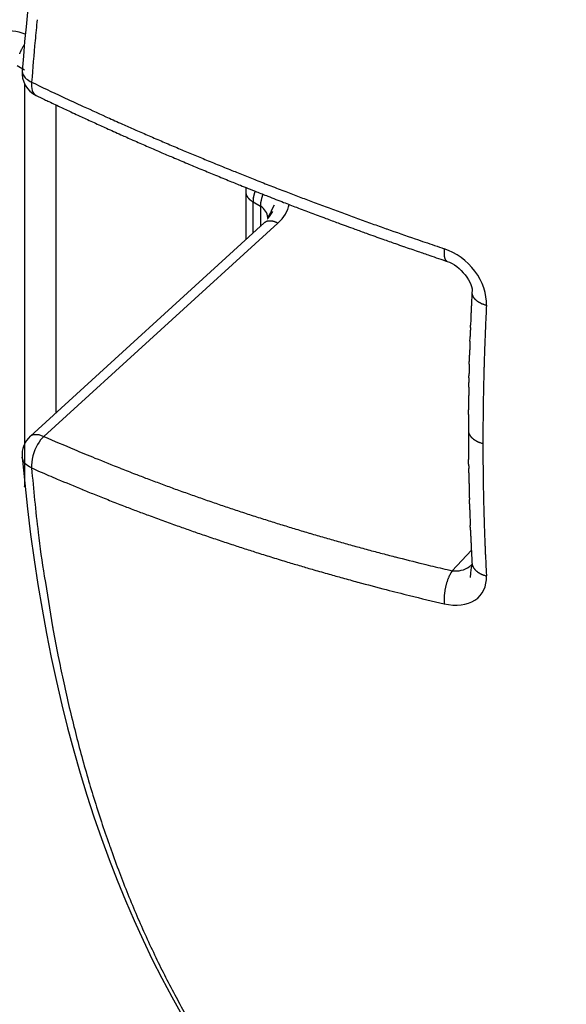
# Model space of a CAD drawing. Extents: x 16 to 415, y 5 to 292.
# Drawn here: x 372 to 372, y 124 to 124 of the extents above; entities that cross this region are included whole.
import ezdxf

# ---------------------------------------------------------------- set-up
doc = ezdxf.new("R2010")
doc.units = 0
doc.header["$MEASUREMENT"] = 0
doc.layers.get('0').update_dxf_attribs({"linetype": 'CONTINUOUS'})

msp = doc.modelspace()

# ---------------------------------------------------------------- linework, layer by layer
at = {"color": 1, "linetype": 'Continuous'}
for p, q in [((371.65332, 124.32107), (371.65812, 124.3183)), ((371.65666, 124.31771), (371.65666, 124.31771)), ((371.65812, 124.30951), (371.65812, 124.05009)), ((371.67861, 124.09778), (371.67861, 124.29564)), ((371.80059, 124.23987), (371.80059, 124.20893)), ((371.80059, 124.23987), (371.80059, 124.23987)), ((371.80528, 124.2132), (371.80528, 124.23334)), ((371.80528, 124.23334), (371.81008, 124.23057)), ((371.81008, 124.23057), (371.81008, 124.21757)), ((371.8125, 124.21978), (371.66192, 124.08257)), ((371.67064, 124.08239), (371.82131, 124.21968)), ((371.81249, 124.21977), (371.8125, 124.21977)), ((371.81478, 124.22266), (371.81478, 124.22266)), ((371.66188, 124.08254), (371.66188, 124.08254)), ((371.94586, 124.00921), (371.93346, 123.99591)), ((371.94623, 123.99999), (371.94623, 123.99999)), ((371.94628, 124.00105), (371.94628, 124.00105))]:
    msp.add_line(p, q, dxfattribs=at)
for centre, radius, start, end in [((372.55902, 124.83843), 1.45, 186.52217, 233.47783), ((372.30167, 124.27973), 0.63928, 173.63594, 174.85186), ((372.57667, 123.80014), 1.0628, 149.92818, 149.98163), ((371.67035, 124.32491), 0.01552, 146.84827, 149.92818), ((371.68572, 124.31488), 0.03387, 144.76344, 146.84827), ((374.14552, 124.11361), 2.4906, 174.85186, 175.46788), ((371.66631, 124.32436), 0.01218, 157.65112, 159.24593), ((371.66555, 124.32467), 0.01137, 155.9245, 157.65112), ((371.69693, 124.31065), 0.04573, 155.06365, 155.9245), ((371.70768, 124.30565), 0.05759, 154.41847, 155.06365), ((371.67488, 124.32135), 0.02123, 153.35584, 154.41847), ((371.6706, 124.3235), 0.01644, 151.95985, 153.35584), ((371.69335, 124.31138), 0.04221, 151.08863, 151.95985), ((371.65857, 124.33059), 0.00248, 149.98163, 151.08863), ((371.65666, 124.31771), 0, 0, 0), ((371.65666, 124.31771), 0, 0, 0), ((371.65666, 124.31771), 0, 0, 0), ((371.71562, 124.31771), 0.05896, 179.99514, 180.00486), ((371.65666, 124.3177), 0, 0, 0), ((371.65666, 124.3177), 0, 0, 0), ((371.65666, 124.3177), 0, 0, 0), ((371.65666, 124.3177), 0, 0, 0), ((371.65666, 124.3177), 0, 0, 0), ((371.65666, 124.3177), 0, 0, 0), ((371.71565, 124.3177), 0.05899, 179.99514, 180.00486), ((371.65666, 124.31769), 0, 0, 0), ((371.65666, 124.31769), 0, 0, 0), ((371.65666, 124.31769), 0, 0, 0), ((371.65666, 124.31769), 0, 0, 0), ((371.65666, 124.31769), 0, 0, 0), ((371.65666, 124.31769), 0, 0, 0), ((371.68288, 124.31769), 0.02622, 179.98908, 180.01092), ((372.75754, 126.58926), 2.52821, 244.33885, 244.83792), ((373.22788, 127.56013), 3.61346, 244.38382, 244.47965), ((372.16113, 125.31963), 1.12547, 244.83792, 245.58591), ((372.06267, 125.11946), 0.90892, 244.47966, 244.67074), ((589.64754, 584.81611), 509.4993, 244.6707431, 244.6717609), ((371.69324, 124.31778), 0.02626, 244.67174, 244.81352), ((372.25605, 125.51455), 1.34876, 244.81352, 244.97554), ((501.53903, 410.34532), 314.1403, 245.5859117, 245.5892602), ((372.80166, 126.68331), 2.6386, 244.97554, 245.09138), ((372.84649, 126.77986), 2.74505, 245.09138, 245.19433), ((372.54746, 126.13287), 2.0323, 245.19433, 245.31399), ((372.44115, 125.90158), 1.77775, 245.31399, 245.4635), ((372.42369, 125.86333), 1.7357, 245.4635, 245.61481), ((372.54031, 126.1206), 2.01817, 245.61481, 245.73553), ((371.72804, 124.32111), 0.03723, 245.58926, 245.89685), ((372.9303, 127.0084), 2.9812, 245.89685, 246.09668), ((372.48941, 126.01363), 1.8931, 246.09668, 246.34743), ((372.85545, 126.81972), 2.78503, 245.73553, 245.83829), ((372.80171, 126.69991), 2.65373, 245.83829, 245.9497), ((372.40786, 125.81742), 1.68734, 245.9497, 246.08943), ((372.64004, 126.35753), 2.26854, 246.34743, 246.58155), ((372.69561, 126.48583), 2.40836, 246.58155, 246.80877), ((372.38367, 125.76285), 1.62765, 246.08943, 246.24374), ((372.55552, 126.15329), 2.05423, 246.24374, 246.38111), ((372.82523, 126.77008), 2.72741, 246.38111, 246.47944), ((372.81843, 126.75446), 2.71038, 246.47944, 246.57807), ((372.65564, 126.39255), 2.30688, 246.80877, 247.05182), ((372.76287, 126.62621), 2.57061, 246.57807, 246.68907), ((372.53817, 126.10473), 2.00278, 246.68906, 246.81481), ((372.44533, 125.88794), 1.76695, 246.81481, 246.95347), ((372.54125, 126.12238), 2.01349, 247.05182, 247.31197), ((372.55691, 126.15983), 2.05408, 247.31197, 247.56752), ((372.74687, 126.59674), 2.53723, 246.95347, 247.06919), ((372.76133, 126.63092), 2.57433, 247.06919, 247.18401), ((372.44983, 125.89047), 1.77102, 247.18401, 247.32246), ((372.5593, 126.15247), 2.05498, 247.32246, 247.44533), ((372.68653, 126.47382), 2.39377, 247.56752, 247.80424), ((372.76779, 126.67299), 2.60888, 247.80424, 248.02646), ((372.80874, 126.75304), 2.70529, 247.44533, 247.55243), ((372.83552, 126.81787), 2.77543, 247.55243, 247.64941), ((372.87984, 126.92564), 2.89196, 247.64941, 247.74442), ((372.57137, 126.18619), 2.08395, 248.02646, 248.2751), ((372.63157, 126.33727), 2.24658, 248.2751, 248.50779), ((372.58947, 126.21607), 2.12528, 247.74442, 247.88532), ((372.32672, 125.56949), 1.42735, 247.88532, 248.05725), ((372.46183, 125.90486), 1.78891, 248.05725, 248.18745), ((373.00882, 127.27157), 3.26101, 248.18745, 248.28389), ((372.82648, 126.83227), 2.77857, 248.50779, 248.71701), ((371.81659, 124.23987), 0.016, 170.36829, 179.82413), ((371.84419, 124.23989), 0.0436, 179.99343, 180.00657), ((371.89863, 124.23988), 0.09804, 179.99708, 180.00292), ((371.80059, 124.23988), 0, 0, 0), ((371.80059, 124.23988), 0, 0, 0), ((371.80059, 124.23988), 0, 0, 0), ((371.80059, 124.23988), 0, 0, 0), ((371.80059, 124.23988), 0, 0, 0), ((371.80059, 124.23988), 0, 0, 0), ((371.80059, 124.23988), 0, 0, 0), ((371.80059, 124.23988), 0, 0, 0), ((371.80059, 124.23987), 0, 0, 0), ((371.80059, 124.23987), 0, 0, 0), ((371.80059, 124.23987), 0, 0, 0), ((371.80678, 124.23983), 0.00618, 179.61664, 185.14276), ((371.80354, 124.23954), 0.00293, 185.14276, 193.16807), ((371.87919, 124.25724), 0.08062, 193.16807, 193.49573), ((371.80184, 124.23867), 0.00107, 193.49573, 196.33628), ((371.81029, 124.24115), 0.00988, 196.33628, 198.08345), ((371.80566, 124.23964), 0.00501, 198.08345, 200.53744), ((371.80632, 124.23989), 0.00572, 200.53744, 203.19859), ((371.80642, 124.23993), 0.00582, 203.19859, 205.83595), ((371.80757, 124.24048), 0.00709, 205.83595, 208.00918), ((371.8073, 124.24034), 0.0068, 208.00918, 210.2293), ((371.80827, 124.2409), 0.00791, 210.2293, 212.22876), ((373.29013, 127.97788), 4.02129, 248.28389, 248.36528), ((371.84453, 124.2288), 0.03971, 167.98852, 168.32983), ((371.847, 124.22827), 0.04224, 167.65757, 167.98852), ((371.83529, 124.23084), 0.03025, 167.09259, 167.65757), ((371.81831, 124.23473), 0.01282, 166.22491, 167.09259), ((371.81606, 124.23528), 0.01052, 165.14139, 166.22491), ((371.8303, 124.2315), 0.02524, 164.44202, 165.14139), ((371.85131, 124.22565), 0.04705, 164.0546, 164.44202), ((371.82245, 124.2339), 0.01704, 163.41083, 164.0546), ((371.82807, 124.23222), 0.0229, 162.97947, 163.41083), ((371.89135, 124.21285), 0.08908, 162.76077, 162.97947), ((371.8095, 124.23825), 0.00338, 162.25533, 162.76077), ((372.69399, 123.95521), 0.93205, 162.22489, 162.25533), ((371.81042, 124.23847), 0.00419, 159.82935, 162.22489), ((371.82191, 124.23425), 0.01643, 158.61979, 159.82935), ((372.48543, 125.94905), 1.8387, 248.36528, 248.48563), ((372.96684, 123.85136), 1.21825, 161.53917, 161.56505), ((372.43572, 125.82294), 1.70315, 248.48563, 248.61971), ((371.82192, 124.23358), 0.01122, 159.10223, 161.53917), ((371.83402, 124.22896), 0.02417, 157.44195, 159.10223), ((373.0473, 127.38507), 3.38073, 248.61971, 248.71488), ((372.79868, 126.76091), 2.70199, 248.71701, 248.93487), ((372.58776, 126.2133), 2.11516, 248.93487, 249.18111), ((371.80787, 124.24066), 0.00745, 212.22876, 214.28982), ((371.8084, 124.24101), 0.00808, 214.28982, 216.46923), ((371.80672, 124.23977), 0.006, 216.46923, 218.9992), ((371.80883, 124.24148), 0.00871, 218.9992, 220.71085), ((371.81142, 124.24371), 0.01213, 220.71085, 222.16118), ((371.81314, 124.24527), 0.01445, 222.16118, 223.60282), ((371.80639, 124.23884), 0.00512, 223.60282, 226.02479), ((371.80777, 124.24027), 0.00711, 226.02479, 227.72631), ((371.81877, 124.25237), 0.02347, 227.72631, 228.66277), ((371.81905, 124.25269), 0.0239, 228.66277, 229.70785), ((371.80588, 124.23715), 0.00352, 229.70785, 232.43091), ((371.80718, 124.23884), 0.00565, 232.43091, 234.24611), ((371.82355, 124.26158), 0.03368, 234.24611, 234.98975), ((371.8086, 124.24024), 0.00762, 234.98975, 235.53919), ((372.04469, 124.58425), 0.42485, 235.53918, 235.61275), ((371.80682, 124.23669), 0.00368, 235.61275, 238.87753), ((371.81218, 124.24557), 0.01406, 238.87753, 240.54747), ((371.87248, 124.23136), 0.06724, 177.90475, 178.322), ((371.83597, 124.2327), 0.03071, 177.28731, 177.90475), ((373.5414, 124.15189), 1.73805, 177.27369, 177.28731), ((371.80954, 124.23431), 0.00423, 174.80557, 176.48911), ((371.80584, 124.23454), 0.000524, 176.48911, 177.27369), ((371.83287, 124.23219), 0.02765, 174.1474, 174.80557), ((371.83598, 124.23187), 0.03078, 173.51693, 174.1474), ((371.80829, 124.23502), 0.00291, 171.46768, 173.51693), ((371.82625, 124.23232), 0.02108, 170.84869, 171.46768), ((371.73913, 124.24611), 0.06713, 351.06101, 351.25536), ((371.73395, 124.2469), 0.07237, 351.25536, 351.43955), ((371.82771, 124.23287), 0.02244, 171.05039, 171.64452), ((371.80992, 124.23567), 0.00442, 169.15969, 171.05039), ((371.82813, 124.23219), 0.02296, 168.32983, 169.15969), ((372.0706, 124.21986), 0.26076, 177.4552, 177.55011), ((371.81367, 124.23086), 0.0036, 177.55011, 180), ((371.82342, 124.23086), 0.01335, 180, 181.27177), ((371.84462, 124.22883), 0.03462, 174.83781, 175.6349), ((371.81058, 124.23142), 0.000477, 175.23636, 177.45519), ((371.84535, 124.22925), 0.03532, 174.84565, 175.62706), ((371.81228, 124.23225), 0.00211, 168.50344, 175.23636), ((371.73948, 124.2429), 0.07147, 351.7707, 351.9691), ((371.69341, 124.2494), 0.11799, 351.9691, 352.09168), ((371.8573, 124.22671), 0.04745, 171.87799, 172.18279), ((371.81688, 124.23247), 0.00663, 169.99202, 171.87799), ((371.82266, 124.23145), 0.0125, 168.6184, 169.99202), ((371.83219, 124.22954), 0.02222, 168.05582, 168.6184), ((371.85531, 124.22465), 0.04584, 167.66418, 168.05582), ((371.86229, 124.22312), 0.05299, 167.24247, 167.66418), ((371.8186, 124.23301), 0.0082, 166.17037, 167.24247), ((371.81983, 124.23271), 0.00947, 165.20324, 166.17037), ((371.86476, 124.22084), 0.05594, 164.80539, 165.20324), ((371.87129, 124.21907), 0.06271, 164.47589, 164.80539), ((371.82943, 124.23069), 0.01926, 163.88129, 164.47589), ((371.82067, 124.23323), 0.01014, 162.8241, 163.88129), ((371.85279, 124.2233), 0.04375, 162.31519, 162.8241), ((371.81248, 124.23615), 0.00145, 161.56505, 162.31519), ((372.89973, 127.00631), 2.97423, 248.71488, 248.81726), ((372.53368, 126.06172), 1.96119, 248.81726, 248.94335), ((372.47573, 125.91119), 1.7999, 248.94335, 249.09015), ((372.58539, 126.20707), 2.1085, 249.18111, 249.43362), ((372.73332, 126.60134), 2.5296, 249.43362, 249.66416), ((372.60515, 126.24993), 2.16252, 249.09015, 249.22408), ((372.85891, 126.91881), 2.87791, 249.22408, 249.31931), ((372.90963, 127.05317), 3.02153, 249.31931, 249.41224), ((372.92081, 127.08294), 3.05333, 249.41224, 249.51299), ((372.81775, 126.82915), 2.77255, 249.66416, 249.8692), ((372.76304, 126.67988), 2.61357, 249.8692, 250.08038), ((371.94966, 124.21978), 0.13716, 179.99791, 180.00209), ((371.8125, 124.21978), 0, 0, 0), ((371.8125, 124.21978), 0, 0, 0), ((371.8125, 124.21978), 0, 0, 0), ((371.8125, 124.21978), 0, 0, 0), ((371.8125, 124.21978), 0, 0, 0), ((371.8125, 124.21978), 0, 0, 0), ((371.8125, 124.21978), 0, 0, 0), ((371.8125, 124.21978), 0, 0, 0), ((371.8125, 124.21978), 0, 0, 0), ((371.8125, 124.21978), 0, 0, 0), ((371.8125, 124.21978), 0, 0, 0), ((371.8125, 124.21977), 0, 0, 0), ((371.81581, 124.21631), 0.00479, 129.52263, 133.52552), ((371.81369, 124.21887), 0.00146, 122.27825, 129.52263), ((371.83017, 124.19278), 0.03233, 121.53479, 122.27825), ((371.81417, 124.21887), 0.00172, 118.31213, 121.53479), ((371.81626, 124.21498), 0.00613, 115.60219, 118.31213), ((371.81546, 124.21664), 0.00429, 112.36394, 115.60219), ((371.81555, 124.21643), 0.00452, 109.09349, 112.36394), ((371.81598, 124.2152), 0.00583, 106.2142, 109.09349), ((371.81609, 124.2148), 0.00624, 103.29857, 106.2142), ((371.81553, 124.21717), 0.0038, 99.56212, 103.29857), ((371.81478, 124.22266), 0, 0, 0), ((371.81478, 124.22266), 0, 0, 0), ((371.81478, 124.22266), 0, 0, 0), ((371.81478, 124.22266), 0, 0, 0), ((371.81478, 124.22266), 0, 0, 0), ((371.81478, 124.22266), 0, 0, 0), ((371.81478, 124.22266), 0, 0, 0), ((371.81478, 124.22266), 0, 0, 0), ((371.81478, 124.22266), 0, 0, 0), ((371.81478, 124.22266), 0, 0, 0), ((371.81478, 124.22266), 0, 0, 0), ((371.81478, 124.22266), 0, 0, 0), ((371.81478, 124.22266), 0, 0, 0), ((371.81478, 124.22266), 0, 0, 0), ((371.81478, 124.22266), 0, 0, 0), ((371.81478, 124.22266), 0, 0, 0), ((371.81478, 124.22266), 0, 0, 0), ((371.81478, 124.22266), 0, 0, 0), ((371.81586, 124.21525), 0.00576, 96.88172, 99.56212), ((371.81611, 124.21313), 0.00789, 94.59208, 96.88172), ((371.81637, 124.20986), 0.01117, 92.86241, 94.59208), ((371.81616, 124.21419), 0.00683, 90.6499, 92.86241), ((371.81616, 124.2138), 0.00722, 88.15239, 90.6499), ((371.81617, 124.2142), 0.00682, 85.58253, 88.15239), ((371.81597, 124.21151), 0.00952, 83.75809, 85.58253), ((371.81569, 124.20901), 0.01204, 82.13576, 83.75809), ((371.81538, 124.20677), 0.0143, 80.53768, 82.13576), ((371.81665, 124.21439), 0.00657, 78.1806, 80.53768), ((371.81605, 124.21151), 0.00951, 76.37301, 78.1806), ((371.81471, 124.20599), 0.01519, 74.94286, 76.37301), ((371.81341, 124.20115), 0.0202, 73.94001, 74.94286), ((371.81404, 124.20332), 0.01795, 72.87601, 73.94001), ((371.81899, 124.21938), 0.00114, 71.0535, 72.87601), ((371.69181, 123.84892), 0.39283, 70.95545, 71.0535), ((371.81722, 124.21222), 0.00848, 67.01128, 70.95545), ((371.8135, 124.20345), 0.01802, 64.30546, 67.01128), ((372.55239, 126.09688), 2.00069, 249.51299, 249.63744), ((372.51988, 126.00929), 1.90726, 249.63744, 249.76062), ((373.10895, 127.60695), 3.61007, 249.76062, 249.85015), ((372.72301, 126.56942), 2.49608, 250.08038, 250.31087), ((372.65191, 126.37071), 2.28504, 250.31087, 250.55177), ((372.99223, 127.28885), 3.27122, 249.85015, 249.95177), ((372.39584, 125.65456), 1.53152, 249.95177, 250.1003), ((372.46525, 125.84632), 1.73545, 250.1003, 250.23197), ((373.11894, 127.66519), 3.66822, 250.23197, 250.32254), ((371.91487, 124.28339), 0.07141, 250.55177, 250.784), ((477.79723, 428.06298), 321.77487, 250.7840023, 250.7874619), ((373.22983, 127.97528), 3.99755, 250.32254, 250.40119), ((372.72031, 126.54428), 2.47854, 250.40119, 250.50107), ((372.45656, 125.79944), 1.68838, 250.50107, 250.64398), ((372.8954, 127.04865), 3.01243, 250.64398, 250.75096), ((372.20756, 125.06428), 0.90513, 250.78746, 251.20827), ((373.05828, 127.56444), 3.54606, 251.20827, 251.42087), ((371.90882, 124.22337), 0.01985, 250.75096, 250.88539), ((660.76225, 957.69518), 882.12616, 250.88539605, 250.8860337), ((372.40164, 125.61544), 1.49654, 250.88603, 251.18962), ((371.96219, 124.20038), 0.03388, 178.51213, 179.2374), ((371.95796, 124.20044), 0.02965, 179.2374, 180), ((371.95102, 124.20044), 0.02271, 180, 180.87129), ((371.94032, 124.20027), 0.01202, 180.87129, 182.38594), ((371.94979, 124.2007), 0.02148, 177.60122, 178.51213), ((371.94765, 124.20058), 0.01935, 182.38594, 183.57951), ((372.50864, 124.16444), 0.5815, 176.25938, 176.33221), ((371.93024, 124.20152), 0.00192, 176.33221, 177.60122), ((371.94073, 124.20015), 0.01241, 183.57951, 185.04245), ((371.94484, 124.20051), 0.01654, 185.04245, 186.3097), ((371.93642, 124.20185), 0.00806, 174.28941, 176.25938), ((371.95741, 124.19976), 0.02915, 173.25358, 174.28941), ((372.99811, 127.36652), 3.34643, 251.18962, 251.39263), ((371.93866, 124.19982), 0.01032, 186.3097, 188.1301), ((371.93749, 124.19966), 0.00914, 188.1301, 190.06394), ((371.93525, 124.19926), 0.00687, 190.06394, 192.22512), ((371.94114, 124.20054), 0.0129, 192.22512, 193.80231), ((371.93672, 124.19945), 0.00834, 193.80231, 195.80251), ((371.93508, 124.19899), 0.00664, 195.80251, 198.04442), ((371.93229, 124.19808), 0.0037, 198.04442, 201.59531), ((371.93423, 124.19884), 0.00579, 201.59531, 204.43616), ((371.93267, 124.19813), 0.00407, 204.43616, 207.64598), ((371.93327, 124.19845), 0.00475, 207.64598, 210.61783), ((371.93141, 124.19735), 0.0026, 210.61783, 214.77783), ((371.93303, 124.19848), 0.00457, 214.77783, 217.91454), ((371.92992, 124.19605), 0.000616, 217.91454, 223.95837), ((371.94051, 124.20627), 0.01534, 223.95837, 225.16919), ((371.93056, 124.19625), 0.00122, 225.16919, 239.57422), ((371.93117, 124.19729), 0.00242, 239.57422, 249.77819), ((373.15681, 124.11268), 1.21213, 177.05213, 177.14709), ((371.95197, 124.17483), 0.0057, 178.06251, 186.24837), ((371.9491, 124.17451), 0.0028, 186.24837, 197.93004), ((371.99054, 124.18792), 0.04637, 197.93004, 198.68735), ((375.62428, 123.99584), 3.68237, 177.30477, 177.3515), ((375.6475, 123.99835), 3.70544, 177.3137, 177.3603), ((372.24898, 124.15792), 0.30317, 177.14709, 177.33697), ((371.94791, 124.17351), 0.00136, 198.68735, 203.10496), ((371.95496, 124.17651), 0.00902, 203.10496, 205.88703), ((371.95112, 124.17465), 0.00476, 205.88703, 209.71736), ((371.9526, 124.17549), 0.00646, 209.71736, 213.29356), ((371.95249, 124.17542), 0.00632, 213.29356, 216.90855), ((371.95446, 124.1769), 0.00879, 216.90855, 219.62901), ((371.95435, 124.17681), 0.00865, 219.62901, 222.37107), ((371.95586, 124.17819), 0.0107, 222.37107, 225), ((371.95298, 124.17531), 0.00662, 225, 228.34148), ((371.95542, 124.17805), 0.0103, 228.34148, 230.75457), ((371.957, 124.17998), 0.01279, 230.75457, 232.91984), ((371.96112, 124.18544), 0.01962, 232.91984, 234.46232), ((371.95686, 124.17947), 0.01229, 234.46232, 236.41166), ((371.95797, 124.18114), 0.01429, 236.41166, 238.43103), ((371.95701, 124.17959), 0.01247, 238.43103, 240.59289), ((371.95966, 124.18428), 0.01786, 240.59289, 242.16192), ((371.96065, 124.18616), 0.01999, 242.16192, 243.64525), ((371.96256, 124.19001), 0.02428, 243.64525, 244.94902), ((371.9595, 124.18346), 0.01706, 244.94902, 246.50453), ((371.95984, 124.18423), 0.0179, 246.50453, 248.19859), ((371.95898, 124.18211), 0.01561, 248.19859, 250.01275), ((371.95504, 124.17125), 0.00406, 250.01275, 251.21138), ((372.11395, 124.63835), 0.49745, 251.21138, 251.31962), ((372.38267, 124.14247), 0.43744, 177.51045, 177.70174), ((372.42677, 124.14055), 0.48159, 177.32814, 177.51045), ((375.61332, 123.99335), 3.67153, 177.3047, 177.35157), ((371.95776, 124.17639), 0.00979, 251.31962, 253.35496), ((371.96519, 124.20125), 0.03574, 253.35496, 254.42035), ((373.88429, 124.06849), 1.9312, 177.08141, 177.29624), ((375.5684, 124.01012), 3.62591, 177.67809, 177.72538), ((375.57929, 124.01268), 3.6367, 177.67816, 177.72531), ((1030.37735, 96.76014), 658.99198, 177.6175002, 177.61802133), ((372.8179, 124.11885), 0.86363, 177.29624, 177.6175), ((372.37018, 124.13377), 0.42531, 177.8789, 178.07129), ((372.44189, 124.13111), 0.49707, 177.70094, 177.8789), ((378.12374, 123.903), 6.1835, 177.687125, 177.700942), ((366.40462, 124.3764), 5.54518, 357.68633, 357.70174), ((375.94712, 123.9929), 3.99539, 177.76457, 177.80474), ((371.9631, 124.14842), 0.00833, 177.61803, 177.76457), ((375.4783, 124.03322), 3.53507, 178.23444, 178.28243), ((372.17261, 124.13521), 0.2278, 177.88472, 178.25844), ((358.33095, 124.60274), 13.62175, 358.068453, 358.074703), ((359.17066, 124.57452), 12.78156, 358.074703, 358.081386), ((378.26774, 123.93517), 6.32621, 178.071293, 178.084795), ((376.02335, 123.98927), 4.0717, 177.83985, 177.89308), ((377.17899, 123.94568), 5.22816, 177.80474, 177.83985), ((372.16393, 124.12955), 0.2193, 178.25844, 178.64525), ((375.46722, 124.03059), 3.52407, 178.23436, 178.28251), ((372.60663, 124.11381), 0.65271, 177.98457, 178.17713), ((373.33198, 124.08828), 1.37851, 177.89308, 177.98457), ((363.75984, 124.35228), 8.18774, 358.436171, 358.446461), ((-775.36602, 155.24653), 1147.73246, 358.44646105, 358.44653555), ((-724.1067, 153.85402), 1096.45423, 358.44665961, 358.44673584), ((363.64169, 124.3584), 8.30601, 358.446736, 358.456949), ((374.84021, 124.04457), 2.88737, 178.28891, 178.36342), ((373.89054, 124.07294), 1.93727, 178.17713, 178.28891), ((350.43215, 124.55973), 21.51668, 358.832859, 358.836787), ((383.11629, 123.89645), 11.1742, 178.83104, 178.838605), ((372.39279, 124.11526), 0.44847, 178.64069, 178.83104), ((372.37555, 124.11567), 0.43122, 178.44658, 178.64069), ((379.94568, 123.91038), 8.00413, 178.436053, 178.446579), ((373.95913, 124.07201), 2.00587, 178.49077, 178.55344), ((372.94218, 124.0988), 0.98857, 178.36342, 178.49077), ((346.60601, 124.54577), 25.34189, 359.02731, 359.030646), ((372.41263, 124.10985), 0.46841, 178.93875, 179.1192), ((372.33463, 124.11129), 0.39039, 178.72297, 178.93875), ((350.86528, 124.55091), 21.08345, 358.828863, 358.832859), ((375.81033, 124.02398), 3.85769, 178.59013, 178.64528), ((377.80476, 123.9749), 5.85273, 178.553444, 178.590134), ((375.38779, 124.06431), 3.44393, 179.19606, 179.24497), ((372.16035, 124.10969), 0.21617, 178.83084, 179.22051), ((346.17951, 124.55301), 25.76846, 359.024041, 359.02731), ((373.78951, 124.07655), 1.8362, 178.9319, 179.04732), ((372.60427, 124.09865), 0.65076, 178.73802, 178.9319), ((373.3178, 124.08293), 1.36446, 178.64528, 178.73802), ((375.30327, 124.06806), 3.35937, 179.3903, 179.44044), ((375.40364, 124.06998), 3.45972, 179.39102, 179.43972), ((375.37661, 124.06152), 3.43279, 179.19598, 179.24505), ((373.51972, 124.07988), 1.5664, 179.12458, 179.22064), ((374.3742, 124.06683), 2.42098, 179.04732, 179.12458), ((308.95055, 124.52719), 62.99495, 359.6082424, 359.6095748), ((308.51774, 124.53014), 63.42777, 359.6095748, 359.6109028), ((372.16016, 124.09867), 0.21611, 179.41537, 179.80511), ((373.70267, 124.0774), 1.74936, 179.31678, 179.41292), ((373.70249, 124.0774), 1.74918, 179.22064, 179.31678), ((373.32986, 124.08735), 1.38586, 179.80528, 179.90223), ((1382.46707, 120.65784), 1010.52889, 179.80511715, 179.8052837), ((387.8263, 123.98732), 15.88264, 179.606266, 179.611551), ((371.94477, 124.095), 0.000748, 179.61155, 179.80511), ((373.67976, 124.07764), 1.72645, 179.5103, 179.60748), ((373.67236, 124.07771), 1.71905, 179.41292, 179.5103), ((375.05858, 124.0844), 3.11458, 179.90223, 179.96689), ((373.0589, 124.08427), 1.1149, 179.9007, 180), ((371.95083, 124.08626), 0.00683, 180.5071, 187.80019), ((371.94739, 124.08579), 0.00336, 187.80019, 198.21217), ((869.53491, 121.53336), 497.58813, 179.705675, 179.7063429), ((371.97637, 124.08931), 0.02302, 179.60748, 179.70567), ((371.69144, 124.08255), 0.02956, 179.99031, 180.00969), ((371.66188, 124.08255), 0, 0, 0), ((371.66188, 124.08255), 0, 0, 0), ((371.66188, 124.05301), 0.02954, 89.9903, 90.0097), ((371.69142, 124.08256), 0.02953, 179.9903, 180.0097), ((371.66189, 124.08256), 0, 0, 0), ((371.66189, 124.08256), 0, 0, 0), ((371.6619, 124.05305), 0.02951, 89.99029, 90.00971), ((371.66189, 124.08255), 0, 0, 0), ((371.66189, 124.08255), 0, 0, 0), ((371.69135, 124.08257), 0.02945, 179.99027, 180.00973), ((371.6619, 124.08257), 0, 0, 0), ((371.6619, 124.08257), 0, 0, 0), ((371.6619, 124.05077), 0.0318, 89.99099, 90.00901), ((371.6619, 124.08256), 0, 0, 0), ((371.67502, 124.08258), 0.01311, 179.97816, 180.02184), ((371.66191, 124.08257), 0, 0, 0), ((371.66191, 124.08257), 0, 0, 0), ((372.3382, 125.60345), 1.66109, 246.30422, 247.04174), ((372.22369, 124.08427), 0.27969, 180, 180.19825), ((375.21724, 124.09318), 3.27326, 180.17296, 180.22355), ((848.86622, 125.73353), 476.92507, 180.1985987, 180.1989429), ((371.99674, 124.10203), 0.05531, 198.21217, 198.90458), ((371.94566, 124.08453), 0.00132, 198.90458, 203.3871), ((371.95265, 124.08756), 0.00893, 203.3871, 206.24135), ((371.94951, 124.08601), 0.00543, 206.24135, 209.90169), ((371.95141, 124.0871), 0.00762, 209.90169, 213.11134), ((371.95056, 124.08654), 0.0066, 213.11134, 216.55886), ((371.95265, 124.0881), 0.00921, 216.55886, 219.28941), ((371.95187, 124.08746), 0.0082, 219.28941, 222.18259), ((371.95385, 124.08925), 0.01088, 222.18259, 224.54164), ((371.95345, 124.08887), 0.01032, 224.54164, 226.96329), ((371.9544, 124.08988), 0.01171, 226.96329, 229.39871), ((371.95232, 124.08746), 0.00852, 229.39871, 232.25423), ((371.95452, 124.09029), 0.0121, 232.25423, 234.46232), ((371.95494, 124.09088), 0.01283, 234.46232, 236.60676), ((371.9583, 124.09597), 0.01892, 236.60676, 238.1204), ((371.95698, 124.09385), 0.01643, 238.1204, 239.74497), ((371.9572, 124.09424), 0.01687, 239.74497, 241.62076), ((371.95419, 124.08866), 0.01054, 241.62076, 243.99439), ((371.95647, 124.09333), 0.01573, 243.99439, 245.74608), ((371.95748, 124.09559), 0.01821, 245.74608, 247.37411), ((371.9626, 124.10786), 0.0315, 247.37411, 248.30489), ((371.96159, 124.10533), 0.02878, 248.30489, 249.27877), ((372.52336, 124.08071), 0.57005, 179.70634, 179.90155), ((374.22579, 124.07778), 2.27248, 179.90155, 179.99932), ((371.98034, 124.75868), 0.74365, 247.04174, 248.14401), ((371.95699, 124.07759), 0.01297, 180.19894, 180.26495), ((371.95683, 124.07759), 0.01281, 180.26495, 180.39788), ((489.74671, 124.89558), 117.80553, 180.397881, 180.3992673), ((375.163, 124.09565), 3.21903, 180.37372, 180.42481), ((371.95279, 124.08206), 0.0039, 249.27877, 250.65567), ((372.07125, 124.4195), 0.36154, 250.65567, 250.7987), ((371.95419, 124.08337), 0.0056, 250.7987, 254.29136), ((371.95827, 124.09787), 0.02066, 254.29136, 256.11012), ((373.94849, 124.07775), 1.99518, 179.99829, 180.19774), ((423.48286, 253.16013), 139.08902, 248.1440129, 248.1513119), ((375.15248, 124.0927), 3.20849, 180.37364, 180.42489), ((372.04706, 124.06963), 0.10298, 180.39927, 181.19772), ((371.52604, 124.06093), 0.41811, 0.70016, 0.89683), ((371.53108, 124.06099), 0.41307, 0.5018, 0.70016), ((372.84571, 124.07395), 0.89239, 180.19774, 180.49596), ((1003.95282, 129.53707), 632.02315, 180.49596395, 180.4964848), ((373.00221, 124.17746), 1.34446, 184.92328, 186.70078), ((372.41612, 125.77995), 1.87582, 246.31923, 246.68431), ((371.73328, 124.09514), 0.03583, 248.15131, 248.60611), ((372.42311, 125.85594), 1.92694, 248.60611, 248.90344), ((372.14976, 124.06605), 0.20563, 180.40175, 180.80021), ((372.14342, 124.06596), 0.19929, 180.80021, 181.20996), ((371.54043, 124.05396), 0.40382, 0.90398, 1.1062), ((371.54527, 124.05404), 0.39897, 0.6986, 0.90398), ((371.96523, 124.06058), 0.01183, 180.49648, 180.61685), ((374.21437, 124.08479), 2.26111, 180.61685, 180.69748), ((371.86308, 124.49678), 0.47854, 246.68431, 247.40711), ((412.367, 221.83526), 105.9079, 247.4071124, 247.4166649), ((372.1862, 125.24186), 1.26874, 248.90344, 249.26988), ((372.26192, 125.44193), 1.48266, 249.26988, 249.62441), ((372.04439, 124.05959), 0.10017, 180.39228, 181.21029), ((375.06711, 124.12203), 3.12353, 181.18424, 181.23635), ((375.05688, 124.11897), 3.11324, 181.18415, 181.23643), ((373.42655, 124.0752), 1.47322, 180.69748, 180.79737), ((373.40325, 124.07488), 1.44992, 180.79737, 180.89829), ((371.65829, 124.05031), 0.000281, 231.91123, 236.30993), ((371.65821, 124.05018), 0.000127, 236.30993, 242.86157), ((371.65886, 124.05146), 0.00156, 242.86157, 243.43495), ((371.65829, 124.05032), 0.00029, 243.43495, 244.76545), ((371.6582, 124.05012), 0.0000668, 244.76545, 258.36465), ((371.65817, 124.04999), 0.0000663, 64.71513, 78.41497), ((371.65819, 124.05003), 0.000021, 25.28487, 64.71513), ((371.65823, 124.05005), 0.0000255, 208.92767, 241.07233), ((371.65824, 124.05007), 0.0000434, 241.07233, 262.05777), ((371.65823, 124.04999), 0.0000393, 59.95786, 83.17224), ((371.65818, 124.0499), 0.000142, 52.66201, 59.95786), ((371.65832, 124.05008), 0.0000938, 230.79496, 241.82491), ((371.65837, 124.05018), 0.000199, 241.82491, 245.04499), ((371.65821, 124.04982), 0.000199, 61.82491, 65.04499), ((371.65826, 124.04991), 0.0000938, 50.79496, 61.82491), ((371.6584, 124.05009), 0.000142, 232.66201, 239.95786), ((371.65835, 124.05), 0.0000393, 239.95786, 263.17224), ((371.65834, 124.04992), 0.0000434, 61.07233, 82.05777), ((371.65835, 124.04994), 0.0000255, 28.92767, 61.07233), ((371.65839, 124.04996), 0.0000255, 208.92767, 241.07233), ((371.6584, 124.04998), 0.0000434, 241.07233, 262.05777), ((371.65839, 124.0499), 0.0000393, 59.95786, 83.17224), ((371.65834, 124.04981), 0.000142, 52.66201, 59.95786), ((371.65848, 124.04999), 0.0000857, 230.2741, 242.34577), ((371.65858, 124.05017), 0.000294, 242.34577, 244.52413), ((371.65774, 124.04847), 0.00161, 63.23539, 63.6345), ((371.65831, 124.04959), 0.000343, 59.03624, 63.23539), ((371.65817, 124.04938), 0.000598, 55.85641, 59.03624), ((371.72085, 124.10905), 0.06593, 247.41666, 247.79953), ((372.20744, 125.30138), 1.35372, 247.79953, 248.16937), ((372.24642, 125.40018), 1.43813, 249.62441, 249.98438), ((372.24713, 125.40215), 1.44021, 249.98438, 250.34828), ((375.0462, 124.1159), 3.1025, 181.18406, 181.23652), ((375.02653, 124.12377), 3.08302, 181.39062, 181.44323), ((374.21075, 124.08754), 2.25752, 180.89829, 180.97917), ((373.61554, 124.07737), 1.66222, 180.97917, 181.10171), ((372.29497, 125.51988), 1.5891, 248.16937, 248.51072), ((372.27463, 125.46822), 1.53359, 248.51072, 248.87263), ((372.24953, 125.40887), 1.44736, 250.34828, 250.71128), ((372.25808, 125.43329), 1.47323, 250.71128, 251.07283), ((375.01017, 124.12053), 3.06658, 181.39048, 181.44337), ((372.13873, 124.04809), 0.19423, 181.41692, 181.83303), ((357.81966, 123.64047), 14.13065, 1.622117, 1.627836), ((357.86537, 123.64176), 14.08491, 1.616358, 1.622117), ((372.57075, 124.05727), 0.61724, 181.10171, 181.30279), ((373.13955, 124.07021), 1.18619, 181.30279, 181.40698), ((375.15569, 124.11973), 3.20293, 181.40698, 181.47039), ((372.16002, 125.17161), 1.2156, 248.87263, 249.27912), ((372.17964, 125.22347), 1.27104, 249.27912, 249.66606), ((372.23899, 125.37762), 1.41438, 251.07283, 251.44183), ((372.26541, 125.45632), 1.49739, 251.44183, 251.79035), ((378.98313, 124.23731), 7.04124, 181.613478, 181.624997), ((372.34276, 124.04893), 0.3982, 181.625, 181.82797), ((372.34286, 124.04894), 0.3983, 181.82797, 182.03091), ((375.00745, 124.14201), 3.06452, 182.00454, 182.05729), ((376.69316, 124.15919), 4.74091, 181.47039, 181.51274), ((372.31766, 125.59593), 1.66826, 249.66606, 250.00381), ((372.3396, 125.65622), 1.73242, 250.00381, 250.3316), ((372.29455, 125.5449), 1.59065, 251.79035, 252.12851), ((372.29585, 125.54892), 1.59486, 252.12851, 252.47134), ((372.24757, 125.39608), 1.43458, 252.47134, 252.83281), ((375.00609, 124.13914), 3.06305, 182.00452, 182.05731), ((375.00392, 124.13624), 3.06078, 182.0045, 182.05733), ((373.78398, 124.08237), 1.83072, 181.51274, 181.58089), ((372.86697, 124.05706), 0.91336, 181.58089, 181.71735), ((374.31402, 124.10044), 2.36106, 181.71735, 181.80222), ((372.19538, 125.25273), 1.30392, 250.3316, 250.70944), ((372.1928, 125.24533), 1.29609, 250.70944, 251.09782), ((372.25346, 125.41514), 1.45453, 252.83281, 253.19498), ((372.28036, 125.50422), 1.54759, 253.19498, 253.54609), ((372.13604, 124.03313), 0.19105, 182.03091, 182.45259), ((361.9833, 123.63429), 9.96952, 2.23771, 2.245791), ((361.59053, 123.61894), 10.36259, 2.229908, 2.23771), ((377.46533, 124.23676), 5.52423, 182.22649, 182.24113), ((373.5161, 124.07534), 1.56275, 181.80222, 181.92945), ((372.56668, 124.04335), 0.61279, 181.92945, 182.13263), ((372.29016, 124.09381), 0.62752, 186.70078, 189.30267), ((372.29838, 125.55367), 1.62201, 251.09782, 251.44499), ((372.32349, 125.62848), 1.70091, 251.44499, 251.77812), ((372.30974, 125.60369), 1.6513, 253.54609, 253.87419), ((372.29491, 125.55241), 1.59792, 253.87419, 254.20773), ((372.37544, 124.03756), 0.43044, 182.24113, 182.43665), ((372.31064, 124.03481), 0.36558, 182.43665, 182.64881), ((374.92115, 124.15417), 2.97882, 182.62175, 182.67586), ((375.22367, 124.16535), 3.28153, 182.62425, 182.67336), ((373.12763, 124.06424), 1.17412, 182.13263, 182.23777), ((375.014, 124.13796), 3.06193, 182.23777, 182.30288), ((372.21459, 125.29768), 1.35265, 251.77812, 252.15167), ((372.23554, 125.36277), 1.42103, 252.15167, 252.50961), ((372.29326, 125.54656), 1.59184, 254.20773, 254.54751), ((372.28975, 125.53386), 1.57867, 254.54751, 254.88871), ((372.28767, 125.52614), 1.57068, 254.88871, 255.23639), ((371.97341, 124.01357), 0.02772, 182.64881, 182.84214), ((395.52512, 125.18281), 23.60845, 182.842138, 182.848763), ((381.49041, 124.48359), 9.55633, 182.843801, 182.86067), ((375.9047, 124.17377), 3.95336, 182.30288, 182.34771), ((374.58052, 124.11949), 2.62806, 182.34771, 182.40269), ((373.11297, 124.05791), 1.15922, 182.40269, 182.56072), ((372.34192, 125.70036), 1.77498, 252.50961, 252.82988), ((372.33846, 125.68916), 1.76326, 252.82988, 253.15832), ((372.27535, 125.4794), 1.52233, 255.23639, 255.58955), ((371.91478, 124.07613), 0.07348, 255.58955, 255.91985), ((406.23875, 260.92625), 141.16242, 255.9198517, 255.9273878), ((373.21293, 124.06978), 1.26851, 182.85224, 182.95392), ((374.79579, 124.15146), 2.85348, 182.95392, 183.02172), ((372.60653, 124.03526), 0.65227, 182.56072, 182.77139), ((371.9717, 124.00453), 0.0167, 182.77139, 182.87779), ((905.27406, 150.81326), 533.99246, 182.8777963, 182.8783914), ((372.21239, 125.27268), 1.32812, 253.15832, 253.53676), ((372.22447, 125.31357), 1.37075, 253.53676, 253.90528), ((372.34886, 125.74467), 1.81944, 253.90528, 254.22514), ((372.05577, 124.56228), 0.57933, 255.92739, 256.56155), ((372.44514, 126.19181), 2.25473, 256.56155, 256.88301), ((371.94623, 123.99999), 0, 0, 0), ((371.94623, 123.99999), 0, 0, 0), ((371.94624, 124.42078), 0.42079, 269.99932, 270.00068), ((370.62844, 124), 1.3178, 359.99978, 0.00022), ((371.94624, 124), 0, 0, 0), ((371.94624, 123.99999), 0, 0, 0), ((371.94624, 123.99999), 0, 0, 0), ((371.94624, 123.99999), 0, 0, 0), ((371.94624, 123.99999), 0, 0, 0), ((371.94624, 123.99999), 0, 0, 0), ((371.94624, 123.99999), 0, 0, 0), ((371.94624, 123.99999), 0, 0, 0), ((371.94624, 123.99999), 0, 0, 0), ((371.94624, 123.99999), 0, 0, 0), ((371.94624, 123.99999), 0, 0, 0), ((371.94624, 123.99999), 0, 0, 0), ((371.94624, 123.99999), 0, 0, 0), ((371.94624, 123.99999), 0, 0, 0), ((372.05591, 124.00106), 0.10963, 179.99739, 180.00261), ((371.94628, 124.00106), 0, 0, 0), ((371.94628, 124.00106), 0, 0, 0), ((371.94628, 124.00106), 0, 0, 0), ((371.94628, 124.00106), 0, 0, 0), ((371.94628, 124.00106), 0, 0, 0), ((371.94628, 124.00105), 0, 0, 0), ((371.94628, 124.00105), 0, 0, 0), ((371.94628, 124.00105), 0, 0, 0), ((371.94628, 124.00105), 0, 0, 0), ((371.94628, 124.00105), 0, 0, 0), ((371.94628, 124.00105), 0, 0, 0), ((371.94628, 124.00105), 0, 0, 0), ((371.95415, 124.00155), 0.00789, 183.69795, 190.37074), ((371.95018, 124.00082), 0.00385, 190.37074, 199.9261), ((372.01547, 124.02449), 0.0733, 199.9261, 200.47228), ((371.94826, 123.9994), 0.00156, 200.47228, 204.21814), ((371.95635, 124.00304), 0.01043, 204.21814, 206.87814), ((371.95149, 124.00058), 0.00498, 206.87814, 210.72718), ((371.9534, 124.00171), 0.0072, 210.72718, 213.87854), ((371.95507, 124.00283), 0.00921, 213.87854, 216.66399), ((371.95732, 124.00451), 0.01202, 216.66399, 218.96675), ((371.95413, 124.00193), 0.00792, 218.96675, 221.80408), ((371.95505, 124.00275), 0.00915, 221.80408, 224.54164), ((371.95535, 124.00304), 0.00956, 224.54164, 227.21949), ((372.94764, 124.04805), 0.9936, 182.87839, 182.98574), ((375.88742, 124.20138), 3.93737, 182.98574, 183.03967), ((416.90251, 131.40149), 45.83441, 189.302669, 189.343834), ((372.30978, 125.60634), 1.6757, 254.22514, 254.53385), ((372.41345, 125.98102), 2.06446, 254.53385, 254.81197), ((371.96973, 123.97582), 0.04163, 159.48668, 160.57696), ((371.96829, 123.97636), 0.04009, 158.37571, 159.48668), ((371.9584, 123.98028), 0.02945, 157.05426, 158.37571), ((371.96972, 123.97549), 0.04174, 155.94433, 157.05426), ((371.93409, 123.99139), 0.00273, 154.16712, 155.94433), ((372.52506, 123.70529), 0.65931, 154.05282, 154.16712), ((371.94482, 123.98763), 0.01402, 150.02605, 154.05282), ((371.96075, 123.97844), 0.03241, 147.37812, 150.02605), ((371.95718, 124.00502), 0.01227, 227.21949, 229.39871), ((371.95681, 124.0046), 0.0117, 229.39871, 231.62961), ((371.95788, 124.00594), 0.01342, 231.62961, 233.74616), ((371.95604, 124.00344), 0.01032, 233.74616, 236.16002), ((371.95759, 124.00574), 0.01309, 236.16002, 238.31363), ((371.95673, 124.00435), 0.01145, 238.31363, 240.61653), ((371.96001, 124.01017), 0.01813, 240.61653, 242.10273), ((371.96079, 124.01165), 0.0198, 242.10273, 243.5248), ((371.96176, 124.0136), 0.02198, 243.5248, 245.01876), ((371.95695, 124.00327), 0.01059, 245.01876, 247.17133), ((371.95816, 124.00616), 0.01372, 247.17133, 248.96249), ((371.96122, 124.01411), 0.02225, 248.96249, 250.36914), ((371.95567, 123.99854), 0.00571, 250.36914, 251.37842), ((372.09044, 124.3985), 0.42777, 251.37842, 251.49499), ((371.95685, 123.99935), 0.00686, 251.49499, 254.21925), ((371.96195, 124.0174), 0.02562, 254.21925, 255.62875), ((371.88156, 124.02172), 0.03425, 254.81197, 255.25186), ((416.76464, 294.52213), 176.3433, 255.2518639, 255.2579941), ((372.12026, 124.85474), 0.90058, 255.25799, 256.24187), ((371.96926, 123.9764), 0.04101, 169.29599, 170.43295), ((371.97348, 123.97561), 0.04531, 168.21431, 169.29599), ((371.96605, 123.97716), 0.03771, 166.95436, 168.21431), ((371.96829, 123.97664), 0.04002, 165.7312, 166.95436), ((371.96446, 123.97761), 0.03606, 164.38416, 165.7312), ((371.96253, 123.97815), 0.03406, 162.9981, 164.38416), ((371.96687, 123.97683), 0.03859, 161.78713, 162.9981), ((371.96691, 123.97681), 0.03864, 160.57696, 161.78713), ((372.38026, 125.91664), 1.99386, 256.24187, 256.9031), ((371.95974, 123.97737), 0.03144, 177.86152, 179.18154), ((371.95568, 123.97743), 0.02738, 179.18154, 180.59595), ((371.93291, 123.97719), 0.00461, 180.59595, 182.1858), ((371.96315, 123.97724), 0.03486, 176.56637, 177.86152), ((371.957, 123.97761), 0.02869, 175.1388, 176.56637), ((371.96171, 123.97721), 0.03342, 173.82008, 175.1388), ((371.96533, 123.97682), 0.03706, 172.56768, 173.82008), ((371.97366, 123.97573), 0.04546, 171.52145, 172.56768), ((371.97023, 123.97624), 0.042, 170.43295, 171.52145), ((372.32211, 123.99204), 0.39409, 182.1858, 182.35779), ((371.936, 123.97615), 0.00765, 182.35779, 185.32574), ((371.95857, 123.97825), 0.03032, 185.32574, 186.81654), ((371.74172, 123.97065), 0.06637, 189.34383, 190.42563), ((372.99992, 124.20215), 1.34569, 190.42563, 191.20611), ((372.58994, 124.12093), 0.92774, 191.20611, 192.14608), ((372.58883, 124.12069), 0.92661, 192.14608, 193.14873), ((372.64001, 124.13265), 0.97916, 193.14873, 194.1241), ((372.53224, 124.10553), 0.86803, 194.1241, 195.17553), ((372.56905, 124.11551), 0.90617, 195.17553, 196.20461), ((372.47201, 124.08731), 0.80512, 196.20461, 197.3139), ((372.50637, 124.09802), 0.84111, 197.3139, 198.3992), ((372.42805, 124.07197), 0.75857, 198.3992, 199.54626), ((372.47054, 124.08706), 0.80365, 199.54626, 200.66068), ((372.38991, 124.05665), 0.71749, 200.66068, 201.8579), ((372.40371, 124.06219), 0.73235, 201.8579, 203.0429), ((372.33325, 124.03222), 0.65579, 203.0429, 204.31027), ((372.3693, 124.0485), 0.69534, 204.31027, 205.54107), ((372.31009, 124.02021), 0.62972, 205.54107, 206.84115), ((372.32548, 124.028), 0.64697, 206.84115, 208.12379), ((372.27015, 123.99842), 0.58423, 208.12379, 209.49209)]:
    msp.add_arc(centre, radius, start, end, dxfattribs=at)
at = {"color": 3, "linetype": 'Continuous'}
for major_axis in [(0.68883, -1.19309), (0.60821, -1.05345)]:
    msp.add_ellipse((371.75897, 124.37652), major_axis=major_axis, ratio=0.57735, start_param=0, end_param=6.283185, dxfattribs=at)
for points, knots in [([(370.75247, 125.28655), (370.75217, 125.28514), (370.75159, 125.28231), (370.75065, 125.2777), (370.74931, 125.27097), (370.74795, 125.26387), (370.74533, 125.24968), (370.742, 125.23012), (370.73613, 125.19009), (370.7315, 125.14739), (370.72648, 125.07461), (370.72529, 124.99606), (370.73162, 124.87283), (370.75033, 124.72308), (370.80593, 124.47606), (370.94037, 124.11195), (371.31527, 123.49123), (371.75089, 123.14489), (372.04383, 123.04985)], [0, 0, 0, 0, 0.001823, 0.003644, 0.005916, 0.010453, 0.012718, 0.023977, 0.03518, 0.062738, 0.076373, 0.122869, 0.155149, 0.217522, 0.290302, 0.424247, 0.611053, 1, 1, 1, 1]), ([(371.80039, 125.27816), (371.80064, 125.27802), (371.80216, 125.27714), (371.80686, 125.27442), (371.81938, 125.26697), (371.84635, 125.25032), (371.91779, 125.20181), (372.11568, 125.03802), (372.44172, 124.60203), (372.56209, 124.15942), (372.56052, 123.96156)], [0, 0, 0, 0, 0.000672, 0.004029, 0.012467, 0.033848, 0.075011, 0.19906, 0.546031, 1, 1, 1, 1])]:
    msp.add_open_spline(points, degree=3, knots=knots, dxfattribs=at)
at = {"color": 1, "linetype": 'Continuous'}
for points, knots in [([(371.11169, 124.78739), (371.11169, 124.88473), (371.14383, 125.06333), (371.28212, 125.23642), (371.49027, 125.29236), (371.71271, 125.23305), (371.91593, 125.10335), (372.10902, 124.91985), (372.29712, 124.65391), (372.4375, 124.32035), (372.47061, 124.10212), (372.47061, 124.00283)], [37.674825, 37.674825, 37.674825, 37.674825, 41.901114, 46.234044, 50.426875, 54.619705, 57.585374, 60.551043, 64.715077, 69.032364, 73.349651, 73.349651, 73.349651, 73.349651]), ([(372.47061, 124.00283), (372.52366, 124.13116), (372.49047, 124.3499), (372.34977, 124.68423), (372.16124, 124.95078), (371.98478, 125.11847), (371.88409, 125.18727), (371.84264, 125.21119)], [2, 2, 2, 2, 6.317287, 10.634574, 14.798609, 17.764277, 19.838901, 19.838901, 19.838901, 19.838901]), ([(371.65866, 124.34122), (371.65358, 124.34315), (371.63959, 124.34504), (371.62543, 124.34021), (371.61948, 124.33622)], [2.210691, 2.210691, 2.210691, 2.210691, 2.959452, 3.910127, 3.910127, 3.910127, 3.910127]), ([(371.65665, 124.31768), (371.6566, 124.3169), (371.65677, 124.31604), (371.65813, 124.31335), (371.66006, 124.31168), (371.66271, 124.31041)], [0.4610829, 0.4610829, 0.4610829, 0.4610829, 0.6420343, 0.6420343, 1, 1, 1, 1]), ([(371.8188, 124.23113), (371.81478, 124.22282), (371.8147, 124.22607), (371.81289, 124.22894), (371.81008, 124.23056)], [2.901169, 2.901169, 2.901169, 2.901169, 2.950676, 3.910127, 3.910127, 3.910127, 3.910127]), ([(371.95559, 124.16682), (371.95596, 124.17394), (371.95051, 124.19004), (371.93594, 124.20066), (371.92846, 124.20318)], [2, 2, 2, 2, 2.888714, 3.77308, 3.77308, 3.77308, 3.77308]), ([(371.66192, 124.08257), (371.66248, 124.08309), (371.66321, 124.08346), (371.66609, 124.08399), (371.66842, 124.08337), (371.67064, 124.0824)], [0.4491272, 0.4491272, 0.4491272, 0.4491272, 0.6265562, 0.6265562, 1, 1, 1, 1]), ([(371.67064, 124.0824), (371.66779, 124.0798), (371.66494, 124.0753), (371.66277, 124.06702), (371.66252, 124.06435), (371.66271, 124.06208)], [0, 0, 0, 0, 0.664483, 0.664483, 1, 1, 1, 1]), ([(372.47061, 124.00283), (372.47061, 123.92585), (372.45082, 123.78309), (372.36428, 123.62188), (372.22835, 123.52728), (372.03926, 123.50557), (371.88432, 123.55772), (371.79556, 123.60799), (371.69611, 123.67313)], [2, 2, 2, 2, 5.346884, 8.693769, 12.040653, 15.387537, 19.633116, 19.837412, 19.837412, 19.837412, 19.837412]), ([(371.93345, 123.99591), (371.93753, 123.99545), (371.94249, 123.99657), (371.94571, 123.99942), (371.94622, 123.99998)], [2, 2, 2, 2, 2.884366, 3.083159, 3.083159, 3.083159, 3.083159]), ([(371.92846, 123.97465), (371.93594, 123.97291), (371.95051, 123.97461), (371.95596, 123.98606), (371.95559, 123.99259)], [2, 2, 2, 2, 2.884366, 3.77308, 3.77308, 3.77308, 3.77308]), ([(371.69611, 123.67313), (371.69714, 123.67237), (371.70059, 123.66988), (371.71043, 123.66259), (371.73467, 123.6457), (371.78668, 123.61137), (371.91592, 123.54315), (372.23207, 123.46025), (372.48992, 123.66617), (372.51626, 123.93676), (372.46617, 123.9796)], [0, 0, 0, 0, 0.0025488, 0.0089206, 0.0248482, 0.0646545, 0.1391923, 0.3501005, 0.8537343, 0.9652002, 0.9652002, 0.9652002, 0.9652002])]:
    msp.add_open_spline(points, degree=3, knots=knots, dxfattribs=at)
for points in [[(371.80836, 124.95404), (371.7249, 124.73852), (371.67229, 124.51816), (371.65667, 124.3177)], [(371.65665, 124.31768), (371.65602, 124.31158), (371.65965, 124.30445), (371.66563, 124.30183)], [(371.66271, 124.31041), (371.66242, 124.30654), (371.66314, 124.30302), (371.66563, 124.30183)], [(371.82131, 124.21968), (371.82521, 124.22323), (371.82776, 124.22746), (371.82856, 124.23167)], [(371.81477, 124.22278), (371.8147, 124.2225), (371.81412, 124.22124), (371.81813, 124.22723)], [(371.93033, 124.19502), (371.93868, 124.19274), (371.94759, 124.1807), (371.94628, 124.17502)], [(371.66187, 124.08255), (371.65841, 124.07949), (371.65607, 124.07399), (371.65667, 124.06907)], [(371.66271, 124.06208), (371.6591, 124.06368), (371.65693, 124.06618), (371.65667, 124.06907)], [(371.65667, 124.06907), (371.67245, 123.88918), (371.72535, 123.73899), (371.81096, 123.63576)], [(371.94524, 123.99157), (371.94632, 124.00001), (371.94611, 123.9998), (371.94618, 123.99993)]]:
    msp.add_open_spline(points, degree=3, dxfattribs=at)

doc.saveas('drawing.dxf')
